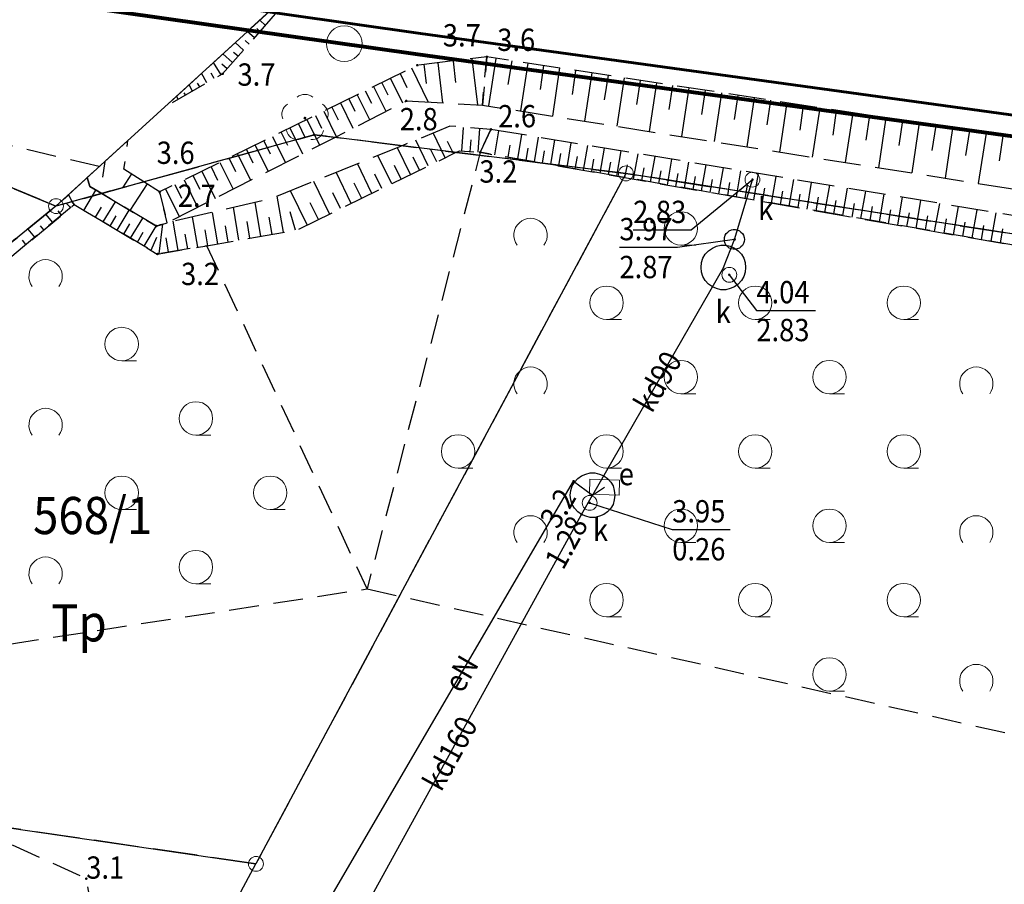
# Model space of a CAD drawing. Extents: x 5532431 to 5542051, y 5999490 to 6007138.
# Drawn here: x 5535724 to 5535757, y 6003806 to 6003835 of the extents above; entities that cross this region are included whole.
import ezdxf
from ezdxf.enums import TextEntityAlignment as Align

# ---------------------------------------------------------------- set-up
doc = ezdxf.new("R2010")
doc.units = 0
doc.header["$MEASUREMENT"] = 0
for name, pattern in [('1.5_0.5', [2, 1.5, -0.5]), ('1.5_1.0', [2.5, 1.5, -1]), ('219-500', [0, 0]), ('mz1.0_0.5', [1.5, 1, -0.5]), ('mz1.25_0.5', [1.75, 1.25, -0.5])]:
    doc.linetypes.add(name, pattern=pattern)
doc.layers.get('0').update_dxf_attribs({"color": 2, "linetype": 'CONTINUOUS', "lineweight": 5})
for name, color, linetype in [('000 Inne (niezydentyfikowane)', 7, 'CONTINUOUS'), ('202-Punkt graniczny stabilizowany trwale', 7, 'CONTINUOUS'), ('203-Punkt załamania granicy działki nie stabilizowany', 7, 'CONTINUOUS'), ('210-Oznaczenie użytku', 7, 'CONTINUOUS'), ('211-Nr działki', 7, 'CONTINUOUS'), ('216-Granica obrębu', 7, 'CONTINUOUS'), ('217-Granica konturu klasyfikcyjnego', 7, 'CONTINUOUS'), ('219-Linia granicy', 7, 'CONTINUOUS'), ('drzewo liściaste (punkt)', 7, 'CONTINUOUS'), ('komora podziemna - przewód kanalizacyjny (powierzchnia)', 7, 'CONTINUOUS'), ('przewód elektroenergetyczny (linia)', 7, 'CONTINUOUS'), ('przewód elektroenergetyczny (linia)-Atr1', 7, 'CONTINUOUS'), ('przewód kanalizacyjny (linia)', 7, 'CONTINUOUS'), ('przewód kanalizacyjny (linia)-Atr1', 7, 'CONTINUOUS'), ('punkt o określonej wysokości (sieć elektroenergetyczna)', 7, 'CONTINUOUS'), ('punkt o określonej wysokości (sieć elektroenergetyczna)-Atr2', 7, 'CONTINUOUS'), ('punkt o określonej wysokości (sieć kanalizacyjna)', 7, 'CONTINUOUS'), ('punkt o określonej wysokości (sieć kanalizacyjna)-Atr2', 7, 'CONTINUOUS'), ('punkt o określonej wysokości (sieć kanalizacyjna)-Atr3', 7, 'CONTINUOUS'), ('punkt wysokościowy naturalny', 7, 'CONTINUOUS'), ('punkt wysokościowy naturalny-Atr2', 7, 'CONTINUOUS'), ('skarpa nieumocniona (powierzchnia)', 7, 'CONTINUOUS'), ('studzienka okrągła - przewód kanalizacyjny (punkt)', 7, 'CONTINUOUS'), ('studzienka okrągła - przewód kanalizacyjny (punkt)-Atr17', 7, 'CONTINUOUS'), ('szafa elektroenergetyczna (punkt)', 7, 'CONTINUOUS'), ('szafa elektroenergetyczna (punkt)-Atr17', 7, 'CONTINUOUS'), ('właz okrągły - siec kanalizacyjna (punkt)', 7, 'CONTINUOUS'), ('właz okrągły - siec kanalizacyjna (punkt)-Atr17', 7, 'CONTINUOUS'), ('zadrzewienie (powierzchnia)', 7, 'CONTINUOUS'), ('zadrzewienie (powierzchnia) - symbol', 7, 'CONTINUOUS'), ('zakrzewienie (powierzchnia)', 7, 'CONTINUOUS')]:
    doc.layers.add(name, color=color, linetype=linetype)
doc.layers.add('AQ-SIEĆ KANALIZACJI ŚCIEKOWEJ TŁOCZNEJ', color=192, linetype='CONTINUOUS', lineweight=80)
doc.layers.add('pol tl', color=2, linetype='CONTINUOUS', lineweight=50)
doc.styles.get("Standard").update_dxf_attribs({"font": 'arial.ttf', "width": 0.75})

# ---------------------------------------------------------------- blocks, each defined once
blk = doc.blocks.new('202')
at = {"color": 0, "linetype": 'Continuous', "lineweight": 0}
blk.add_circle((0, 0), 0.25, dxfattribs=at)
blk = doc.blocks.new('203')
at = {"linetype": 'Continuous', "lineweight": 0}
h = blk.add_hatch(color=0, dxfattribs=at)
edge = h.paths.add_edge_path()
edge.add_arc((0, 0), 0.045, 0, 360)
blk = doc.blocks.new('PW01')
at = {"linetype": 'Continuous', "lineweight": 13}
h = blk.add_hatch(color=0, dxfattribs=at)
edge = h.paths.add_edge_path()
edge.add_arc((0, 0), 0.045, 0, 360)
blk = doc.blocks.new('TL04')
at = {"color": 0, "linetype": 'Continuous', "lineweight": 13}
blk.add_line((0.398, -0.164), (0.898, -0.164), dxfattribs=at)
blk.add_circle((0.398, 0.398), 0.562, dxfattribs=at)
blk = doc.blocks.new('TL02')
at = {"color": 0, "linetype": 'Continuous', "lineweight": 13}
blk.add_arc((-0.45, 0.338), 0.562, 323.13, 216.87, dxfattribs=at)
blk = doc.blocks.new('US22')
at = {"color": 0, "linetype": 'Continuous', "lineweight": 13}
blk.add_circle((0, 0), 0.25, dxfattribs=at)
blk = doc.blocks.new('US18')
at = {"color": 0, "linetype": 'Continuous', "lineweight": 13}
for p, q in [((-0.5, -0.25), (-0.5, 0.25)), ((-0.5, 0.25), (0.5, 0.25)), ((0.5, -0.25), (0.5, 0.25)), ((-0.5, -0.25), (0.5, -0.25))]:
    blk.add_line(p, q, dxfattribs=at)
blk = doc.blocks.new('US15')
at = {"color": 0, "linetype": 'Continuous', "lineweight": 13}
blk.add_circle((0, 0), 0.25, dxfattribs=at)
blk = doc.blocks.new('OP021')
at = {"linetype": 'Continuous', "lineweight": 13}
h = blk.add_hatch(color=0, dxfattribs=at)
edge = h.paths.add_edge_path()
edge.add_arc((0, 0), 0.05, 0, 360)
at = {"color": 0, "linetype": 'Continuous', "lineweight": 13}
for centre, start, end in [((0, 0.4), 49.272, 130.728), ((-0.38, 0.124), 121.308, 202.548), ((0.38, 0.124), 337.452, 58.692), ((-0.235, -0.324), 193.221, 274.871), ((0.235, -0.324), 265.129, 346.779)]:
    blk.add_arc(centre, 0.4, start, end, dxfattribs=at)

msp = doc.modelspace()

# ---------------------------------------------------------------- linework, layer by layer
at = {"layer": '000 Inne (niezydentyfikowane)', "color": 7, "linetype": 'Continuous', "flags": 128}
for points in [[(5535732.54, 6003835.29), (5535732.35, 6003835.46)], [(5535732.17, 6003834.87), (5535731.93, 6003835.08)], [(5535732.35, 6003835.08), (5535732.25, 6003835.18)], [(5535731.8, 6003834.46), (5535731.52, 6003834.71)], [(5535731.99, 6003834.66), (5535731.86, 6003834.78)], [(5535731.62, 6003834.25), (5535731.47, 6003834.38)], [(5535731.05, 6003833.63), (5535730.79, 6003834.04)], [(5535731.43, 6003834.04), (5535731.11, 6003834.33)], [(5535738.86, 6003834.09), (5535738.94, 6003833.37)], [(5535739.49, 6003834.17), (5535739.68, 6003832.62)], [(5535740.29, 6003834.18), (5535740.05, 6003832.58)], [(5535740.83, 6003834.1), (5535740.7, 6003833.3)], [(5535731.25, 6003833.83), (5535731.07, 6003833.98)], [(5535737.46, 6003833.86), (5535738.02, 6003832.71)], [(5535737.87, 6003833.98), (5535737.95, 6003833.34)], [(5535738.34, 6003834.03), (5535738.5, 6003832.68)], [(5535741.37, 6003834.02), (5535741.12, 6003832.41)], [(5535741.9, 6003833.94), (5535741.78, 6003833.13)], [(5535742.44, 6003833.86), (5535742.2, 6003832.24)], [(5535742.98, 6003833.77), (5535742.86, 6003832.96)], [(5535730.57, 6003833.36), (5535730.39, 6003833.68)], [(5535730.81, 6003833.5), (5535730.71, 6003833.68)], [(5535736.75, 6003833.5), (5535737.15, 6003832.68)], [(5535737.07, 6003833.67), (5535737.3, 6003833.2)], [(5535743.52, 6003833.69), (5535743.28, 6003832.07)], [(5535744.07, 6003833.61), (5535743.94, 6003832.79)], [(5535744.61, 6003833.52), (5535744.36, 6003831.9)], [(5535745.15, 6003833.44), (5535745.03, 6003832.63)], [(5535730.09, 6003833.08), (5535729.97, 6003833.29)], [(5535730.33, 6003833.22), (5535730.25, 6003833.35)], [(5535735.9, 6003833.09), (5535736.11, 6003832.67)], [(5535736.18, 6003833.23), (5535736.59, 6003832.4)], [(5535736.46, 6003833.36), (5535736.66, 6003832.95)], [(5535745.7, 6003833.36), (5535745.45, 6003831.72)], [(5535746.24, 6003833.27), (5535746.12, 6003832.46)], [(5535746.79, 6003833.19), (5535746.54, 6003831.55)], [(5535747.34, 6003833.11), (5535747.21, 6003832.29)], [(5535729.6, 6003832.81), (5535729.55, 6003832.91)], [(5535729.85, 6003832.95), (5535729.8, 6003833.02)], [(5535735.35, 6003832.82), (5535735.55, 6003832.4)], [(5535735.63, 6003832.95), (5535736.04, 6003832.12)], [(5535747.89, 6003833.02), (5535747.64, 6003831.38)], [(5535748.44, 6003832.94), (5535748.31, 6003832.12)], [(5535748.99, 6003832.85), (5535748.74, 6003831.2)], [(5535749.54, 6003832.77), (5535749.41, 6003831.94)], [(5535734.5, 6003832.4), (5535734.92, 6003831.55)], [(5535734.78, 6003832.54), (5535734.99, 6003832.11)], [(5535735.07, 6003832.68), (5535735.48, 6003831.83)], [(5535750.09, 6003832.69), (5535749.84, 6003831.03)], [(5535750.64, 6003832.6), (5535750.52, 6003831.77)], [(5535751.2, 6003832.52), (5535750.94, 6003830.86)], [(5535751.75, 6003832.43), (5535751.63, 6003831.6)], [(5535733.93, 6003832.12), (5535734.36, 6003831.26)], [(5535734.22, 6003832.26), (5535734.43, 6003831.83)], [(5535752.31, 6003832.35), (5535752.05, 6003830.68)], [(5535752.87, 6003832.26), (5535752.74, 6003831.43)], [(5535753.42, 6003832.18), (5535753.17, 6003830.5)], [(5535753.98, 6003832.09), (5535753.85, 6003831.25)], [(5535733.36, 6003831.84), (5535733.79, 6003830.97)], [(5535733.65, 6003831.98), (5535733.86, 6003831.55)], [(5535739.15, 6003831.06), (5535739.21, 6003831.86)], [(5535739.7, 6003831.03), (5535739.76, 6003831.82)], [(5535740.26, 6003830.93), (5535740.4, 6003831.74)], [(5535754.54, 6003832.01), (5535754.29, 6003830.33)], [(5535755.1, 6003831.92), (5535754.97, 6003831.08)], [(5535755.66, 6003831.83), (5535755.41, 6003830.15)], [(5535756.23, 6003831.75), (5535756.1, 6003830.91)], [(5535732.49, 6003831.41), (5535732.7, 6003830.97)], [(5535732.78, 6003831.55), (5535733.21, 6003830.67)], [(5535733.07, 6003831.69), (5535733.28, 6003831.26)], [(5535738.02, 6003830.56), (5535737.6, 6003831.43)], [(5535738.59, 6003830.84), (5535738.19, 6003831.67)], [(5535739.43, 6003831.04), (5535739.46, 6003831.44)], [(5535741.03, 6003830.8), (5535741.17, 6003831.62)], [(5535741.59, 6003830.7), (5535741.73, 6003831.53)], [(5535742.14, 6003830.61), (5535742.28, 6003831.44)], [(5535756.79, 6003831.66), (5535756.53, 6003829.97)], [(5535757.35, 6003831.58), (5535757.23, 6003830.73)], [(5535731.9, 6003831.12), (5535732.12, 6003830.67)], [(5535732.19, 6003831.26), (5535732.63, 6003830.38)], [(5535737.42, 6003830.27), (5535736.98, 6003831.17)], [(5535738.31, 6003830.7), (5535738.1, 6003831.13)], [(5535738.87, 6003830.98), (5535738.67, 6003831.38)], [(5535740.71, 6003830.86), (5535740.78, 6003831.26)], [(5535741.31, 6003830.75), (5535741.38, 6003831.16)], [(5535741.86, 6003830.66), (5535741.93, 6003831.07)], [(5535742.69, 6003830.51), (5535742.83, 6003831.34)], [(5535743.24, 6003830.42), (5535743.39, 6003831.25)], [(5535743.8, 6003830.32), (5535743.95, 6003831.16)], [(5535744.36, 6003830.22), (5535744.51, 6003831.07)], [(5535731.31, 6003830.83), (5535731.53, 6003830.38)], [(5535731.6, 6003830.97), (5535732.04, 6003830.08)], [(5535736.79, 6003829.96), (5535736.32, 6003830.91)], [(5535737.72, 6003830.42), (5535737.51, 6003830.86)], [(5535742.41, 6003830.56), (5535742.48, 6003830.98)], [(5535742.96, 6003830.46), (5535743.04, 6003830.88)], [(5535743.52, 6003830.37), (5535743.59, 6003830.79)], [(5535744.93, 6003830.12), (5535745.08, 6003830.97)], [(5535745.5, 6003830.02), (5535745.65, 6003830.88)], [(5535746.07, 6003829.92), (5535746.22, 6003830.79)], [(5535727.13, 6003830.71), (5535727.06, 6003830.18)], [(5535730.4, 6003830.39), (5535730.85, 6003829.47)], [(5535730.71, 6003830.53), (5535730.93, 6003830.08)], [(5535731.01, 6003830.68), (5535731.45, 6003829.78)], [(5535736.12, 6003829.64), (5535735.64, 6003830.64)], [(5535737.11, 6003830.12), (5535736.88, 6003830.58)], [(5535744.08, 6003830.27), (5535744.16, 6003830.69)], [(5535744.64, 6003830.17), (5535744.72, 6003830.6)], [(5535745.21, 6003830.07), (5535745.29, 6003830.5)], [(5535745.78, 6003829.97), (5535745.86, 6003830.4)], [(5535746.64, 6003829.82), (5535746.79, 6003830.69)], [(5535747.22, 6003829.72), (5535747.37, 6003830.6)], [(5535747.8, 6003829.62), (5535747.96, 6003830.5)], [(5535748.39, 6003829.52), (5535748.54, 6003830.4)], [(5535728.03, 6003830.3), (5535727.73, 6003829.83)], [(5535729.8, 6003830.09), (5535730.25, 6003829.17)], [(5535730.1, 6003830.24), (5535730.33, 6003829.78)], [(5535735.43, 6003829.3), (5535734.92, 6003830.35)], [(5535736.46, 6003829.8), (5535736.22, 6003830.29)], [(5535746.35, 6003829.87), (5535746.43, 6003830.31)], [(5535746.93, 6003829.77), (5535747.01, 6003830.21)], [(5535747.51, 6003829.67), (5535747.59, 6003830.11)], [(5535748.98, 6003829.42), (5535749.13, 6003830.31)], [(5535749.57, 6003829.31), (5535749.73, 6003830.21)], [(5535750.17, 6003829.21), (5535750.32, 6003830.11)], [(5535726.43, 6003829.06), (5535726.83, 6003829.75)], [(5535728.56, 6003829.96), (5535727.98, 6003829.06)], [(5535729.18, 6003829.79), (5535729.64, 6003828.86)], [(5535729.49, 6003829.94), (5535729.72, 6003829.48)], [(5535733.94, 6003828.58), (5535733.38, 6003829.73)], [(5535734.7, 6003828.95), (5535734.17, 6003830.04)], [(5535735.78, 6003829.47), (5535735.53, 6003829.98)], [(5535748.1, 6003829.57), (5535748.17, 6003830.01)], [(5535748.68, 6003829.47), (5535748.76, 6003829.91)], [(5535749.27, 6003829.37), (5535749.35, 6003829.81)], [(5535750.77, 6003829.11), (5535750.92, 6003830.01)], [(5535751.37, 6003829), (5535751.53, 6003829.91)], [(5535751.97, 6003828.9), (5535752.13, 6003829.81)], [(5535733.15, 6003828.33), (5535732.94, 6003829.55)], [(5535735.07, 6003829.13), (5535734.81, 6003829.66)], [(5535749.87, 6003829.26), (5535749.95, 6003829.71)], [(5535750.47, 6003829.16), (5535750.54, 6003829.61)], [(5535751.07, 6003829.05), (5535751.15, 6003829.51)], [(5535751.67, 6003828.95), (5535751.75, 6003829.4)], [(5535752.58, 6003828.79), (5535752.75, 6003829.71)], [(5535753.2, 6003828.68), (5535753.36, 6003829.61)], [(5535753.82, 6003828.58), (5535753.98, 6003829.51)], [(5535754.44, 6003828.47), (5535754.6, 6003829.4)], [(5535725.98, 6003829.16), (5535725.84, 6003829.3)], [(5535726.82, 6003828.84), (5535727.02, 6003829.18)], [(5535727.08, 6003828.68), (5535727.49, 6003829.36)], [(5535727.55, 6003828.4), (5535727.95, 6003829.08)], [(5535731.65, 6003828.07), (5535731.46, 6003829.17)], [(5535732.39, 6003828.19), (5535732.19, 6003829.34)], [(5535734.33, 6003828.76), (5535734.05, 6003829.32)], [(5535752.28, 6003828.84), (5535752.36, 6003829.3)], [(5535752.89, 6003828.74), (5535752.97, 6003829.2)], [(5535753.51, 6003828.63), (5535753.59, 6003829.09)], [(5535755.06, 6003828.36), (5535755.23, 6003829.3)], [(5535755.69, 6003828.25), (5535755.86, 6003829.2)], [(5535756.32, 6003828.14), (5535756.49, 6003829.09)], [(5535725.38, 6003828.66), (5535725.15, 6003828.94)], [(5535725.68, 6003828.91), (5535725.57, 6003829.05)], [(5535727.32, 6003828.54), (5535727.52, 6003828.88)], [(5535728, 6003828.13), (5535728.41, 6003828.81)], [(5535730.26, 6003827.83), (5535730.09, 6003828.85)], [(5535730.94, 6003827.94), (5535730.76, 6003829)], [(5535732.77, 6003828.26), (5535732.67, 6003828.84)], [(5535733.55, 6003828.4), (5535733.37, 6003829.02)], [(5535754.13, 6003828.52), (5535754.21, 6003828.99)], [(5535754.75, 6003828.41), (5535754.83, 6003828.88)], [(5535755.38, 6003828.3), (5535755.46, 6003828.78)], [(5535756.96, 6003828.03), (5535757.13, 6003828.99)], [(5535724.78, 6003828.17), (5535724.55, 6003828.44)], [(5535725.08, 6003828.41), (5535724.97, 6003828.55)], [(5535727.78, 6003828.27), (5535727.98, 6003828.61)], [(5535728.46, 6003827.86), (5535728.86, 6003828.54)], [(5535728.96, 6003827.61), (5535729.09, 6003828.61)], [(5535729.6, 6003827.72), (5535729.44, 6003828.7)], [(5535730.6, 6003827.88), (5535730.51, 6003828.41)], [(5535731.29, 6003828), (5535731.2, 6003828.55)], [(5535732.02, 6003828.13), (5535731.92, 6003828.69)], [(5535756.01, 6003828.19), (5535756.09, 6003828.67)], [(5535756.64, 6003828.08), (5535756.72, 6003828.56)], [(5535757.28, 6003827.97), (5535757.36, 6003828.45)], [(5535728.23, 6003828), (5535728.43, 6003828.34)], [(5535728.69, 6003827.73), (5535728.89, 6003828.17)], [(5535729.28, 6003827.66), (5535729.2, 6003828.14)], [(5535729.93, 6003827.77), (5535729.84, 6003828.27)], [(5535724.48, 6003827.92), (5535724.36, 6003828.06)]]:
    msp.add_lwpolyline(points, dxfattribs=at)
at = {"layer": '216-Granica obrębu', "color": 7, "linetype": '1.5_1.0', "flags": 128}
for points in [[(5536548.19, 6003692.97), (5536556.08, 6003692.34), (5536562.44, 6003691.8), (5536578.38, 6003690.46), (5536580.32, 6003701.75), (5536588.71, 6003744.14), (5536593.98, 6003770.79), (5536600.68, 6003788.21), (5536602.14, 6003791.45), (5536611.19, 6003814.66), (5536622.13, 6003841.46), (5536701.08, 6003894.58), (5536738.83, 6003919.97), (5536741.73, 6003922.15), (5536744.09, 6003919.92), (5536747.05, 6003909.86), (5536757.65, 6003873.96), (5536767.76, 6003839.67), (5536768.97, 6003835.59), (5536780.67, 6003797.36), (5536789.52, 6003771.05), (5536792.22, 6003763.03), (5536793.43, 6003759.44), (5536793.58, 6003759.16), (5536803.26, 6003742.05), (5536827.44, 6003699.29), (5536844.84, 6003668.51), (5536868.18, 6003625.83), (5536940.21, 6003575.48), (5536941.05, 6003574.89), (5536975.4, 6003551.29), (5536978.28, 6003549.31), (5537003.76, 6003532.52), (5537006.76, 6003559.27), (5537013.89, 6003605.67), (5537022.34, 6003654.1), (5537024.44, 6003671.03), (5537026.29, 6003686), (5537042.57, 6003682.88), (5537045.87, 6003682.39), (5537069.6, 6003678.85), (5537081.52, 6003677.08), (5537086.47, 6003676.34), (5537084.78, 6003664.68), (5537094.63, 6003659.52), (5537100.95, 6003659.66), (5537100.44, 6003655.47), (5537100.32, 6003654.38), (5537094.35, 6003600.08), (5537119.64, 6003595.87), (5537122.77, 6003595.35), (5537162.21, 6003588.78), (5537165.75, 6003588.19), (5537178.36, 6003586.1), (5537179.83, 6003586.69), (5537196, 6003593.16), (5537210.77, 6003591.22), (5537342.59, 6003573.92), (5537382.14, 6003568.73), (5537410.81, 6003573.11), (5537413.11, 6003573.47), (5537419.31, 6003574.4), (5537431.83, 6003576.32), (5537431.26, 6003593.61), (5537431.11, 6003608.21), (5537430.49, 6003632.46), (5537430.19, 6003670.6), (5537432.72, 6003682.4), (5537432.25, 6003705.44), (5537434.19, 6003726.36), (5537438.4, 6003742.29), (5537439.68, 6003753.1), (5537440.8, 6003756.94), (5537450.97, 6003791.79), (5537461.98, 6003814.26), (5537463.36, 6003823.46), (5537465.98, 6003826.56), (5537467.01, 6003827.77), (5537468.03, 6003828.97), (5537478.74, 6003841.88), (5537491.61, 6003861.6), (5537502.97, 6003879.21), (5537529.45, 6003910.19), (5537549.19, 6003928.1), (5537558.62, 6003939.04), (5537578.48, 6003956.56), (5537587.03, 6003964.1), (5537579.26, 6003969.59), (5537571.08, 6003975.37), (5537567.23, 6003978.6), (5537558.5, 6003986.1), (5537511.09, 6004033.23), (5537492.04, 6004041.94), (5537488.37, 6004044.36), (5537465.77, 6004054.75), (5537439.05, 6004073.6), (5537436.1, 6004074.48), (5537401.23, 6004104.86), (5537388.74, 6004115.31), (5537325.67, 6004165.78), (5537293.5, 6004184.18), (5537286.41, 6004183.43), (5537281.58, 6004186.28), (5537268.1, 6004194.32), (5537267.79, 6004192.32), (5537265.56, 6004193.37), (5537262.16, 6004194.96), (5537245.32, 6004202.83), (5537237.22, 6004206.61), (5537218.16, 6004215.52), (5537214.37, 6004217.29), (5537212.72, 6004212.09), (5537210.83, 6004206.09), (5537194.1, 6004210.35), (5537179.54, 6004196.38), (5537165.34, 6004203.67), (5537158.04, 6004207.4), (5537148.36, 6004212.37), (5537148.23, 6004212.16), (5537136.16, 6004218.34), (5537130.49, 6004221.25), (5537123.8, 6004224.68), (5537123.91, 6004224.92), (5537117.71, 6004228.17), (5537117.82, 6004228.41), (5537114.38, 6004230.28), (5537105.08, 6004235.33), (5537102.13, 6004236.93), (5537102, 6004236.7), (5537095.35, 6004239.73), (5537095.23, 6004239.5), (5537083.2, 6004245.63), (5537072.11, 6004251.3), (5537072.21, 6004251.54), (5537061.94, 6004256.82), (5537052.09, 6004261.87), (5537044.23, 6004265.97), (5537017.53, 6004279.82), (5536998.81, 6004289.95), (5536964.37, 6004339.28), (5536949.25, 6004363.63), (5536945.97, 6004367.4), (5536899.65, 6004420.6), (5536890.45, 6004431.16), (5536875.22, 6004448.77), (5536842.46, 6004486.64), (5536825.59, 6004505.67), (5536804.78, 6004480.54), (5536783.5, 6004454.84), (5536772.5, 6004468.32), (5536710.66, 6004542.03), (5536705.89, 6004547.75), (5536696.89, 6004550.57), (5536696.94, 6004550.71), (5536700.59, 6004561.99), (5536631.52, 6004564.7), (5536623.86, 6004565), (5536611.38, 6004565.49), (5536478.13, 6004570.7), (5536463.6, 6004571.27), (5536347.42, 6004575.81), (5536305.34, 6004594.7), (5536293.72, 6004600.25), (5536266.51, 6004612.06), (5536261.96, 6004620.53), (5536256.44, 6004622.57), (5536246.97, 6004626.35), (5536241.49, 6004628.82), (5536228.36, 6004634.71), (5536228.19, 6004634.78), (5536220.65, 6004638.17), (5536217.43, 6004639.62), (5536186.94, 6004655.44), (5536152.49, 6004634), (5536122.19, 6004588.93), (5536109.65, 6004567.58), (5536107.78, 6004563.77), (5536088.82, 6004525.06), (5536080.67, 6004508.43), (5536077.75, 6004501.14), (5536073.16, 6004489.73), (5536055.27, 6004447.48), (5536045.66, 6004425.37), (5536042.87, 6004418.95), (5536026.41, 6004381.08), (5536023.7, 6004373.93), (5536021.21, 6004367.38), (5536000.32, 6004312.35), (5535987.62, 6004283.94), (5535978.15, 6004262.76), (5535953.22, 6004197.42), (5535952.28, 6004195.18), (5535943.03, 6004173.03), (5535939.62, 6004164.96), (5535934.52, 6004166.85), (5535924.42, 6004156.27), (5535902.3, 6004106.35), (5535883.57, 6004069.65), (5535856.94, 6004022.98), (5535858.38, 6004002.75), (5535830.1, 6003961.33), (5535800.5, 6003923.15), (5535793.74, 6003915.65), (5535770.6, 6003890.01), (5535723.9, 6003845.25), (5535712.67, 6003834.55), (5535725.49, 6003829.21), (5535734.18, 6003831.61), (5535744.67, 6003830.31), (5535783.63, 6003824.22), (5535785.32, 6003823.96), (5535835.85, 6003817.12), (5535876.66, 6003811.59), (5535891, 6003806.77), (5535907.73, 6003806.99), (5536091.4, 6003780.88), (5536097.97, 6003766.58), (5536121.63, 6003792.36), (5536140.01, 6003806.65), (5536158.1, 6003820.86), (5536162.54, 6003823.16), (5536179.9, 6003832.17), (5536184.36, 6003834.48), (5536188.17, 6003840.96), (5536208.56, 6003855.44), (5536286.77, 6003944.86), (5536293.28, 6003952.51), (5536296.07, 6003949.31), (5536304.93, 6003939.15), (5536309.56, 6003933.84), (5536314.19, 6003928.52), (5536318.82, 6003923.21), (5536325.45, 6003915.61), (5536331.79, 6003908.34), (5536336.07, 6003903.43), (5536341.91, 6003896.74), (5536348.25, 6003889.47), (5536352.54, 6003884.54), (5536357.66, 6003878.67), (5536361.58, 6003874.22), (5536369.94, 6003864.65), (5536387.18, 6003844.91), (5536434.05, 6003791.23), (5536439.61, 6003784.86), (5536444.91, 6003778.79), (5536478.11, 6003740.8), (5536517.74, 6003695.45)], [(5535712.51, 6003250.53), (5535715.44, 6003254.5), (5535725.37, 6003270.73), (5535727.07, 6003273.49), (5535733.56, 6003284.45), (5535738.06, 6003292.04), (5535768.86, 6003338.76), (5535769.83, 6003343.46), (5535785.32, 6003369.94), (5535801.97, 6003398.91), (5535808.92, 6003407.31), (5535839.84, 6003458.08), (5535852.4, 6003479.78), (5535869.56, 6003507.6), (5535891.84, 6003544.98), (5535899.84, 6003557.62), (5535929.17, 6003605.43), (5535941.25, 6003627.56), (5535955.98, 6003643.77), (5535960.39, 6003647.99), (5535968.94, 6003652.02), (5535983.24, 6003657.06), (5536002.57, 6003660.59), (5536016.94, 6003664.73), (5536036.98, 6003677.82), (5536040.46, 6003680.05), (5536045.34, 6003685.9), (5536051.55, 6003695.16), (5536062.79, 6003711.89), (5536064.79, 6003715.69), (5536074.95, 6003734.95), (5536086.34, 6003750.61), (5536090.51, 6003756.33), (5536097.97, 6003766.58), (5536091.4, 6003780.88), (5535907.73, 6003806.99), (5535891, 6003806.77), (5535876.66, 6003811.59), (5535835.85, 6003817.12), (5535785.32, 6003823.96), (5535783.63, 6003824.22), (5535744.67, 6003830.31), (5535734.18, 6003831.61), (5535725.49, 6003829.21), (5535712.67, 6003834.55), (5535723.9, 6003845.25), (5535702.04, 6003843.23), (5535694.64, 6003844.47), (5535601.92, 6003859.97), (5535488.85, 6003879.09), (5535478.33, 6003880.87), (5535474.86, 6003882.47), (5535420.49, 6003890.05), (5535373.22, 6003896.64), (5535331.46, 6003902.46), (5535307.47, 6003905.86), (5535284.05, 6003909.19), (5535241.71, 6003915.2), (5535235.65, 6003916.05), (5535143.69, 6003928.87), (5535112.75, 6003933.14), (5535024.64, 6003945.31), (5534923.29, 6003960.52), (5534912.46, 6003956.93), (5534909.31, 6003949.39), (5534964.3, 6003942.28), (5534930.12, 6003875.94), (5534898.06, 6003813.72), (5534879.28, 6003777.27), (5534865.07, 6003749.68), (5534862.25, 6003744.21), (5534836.25, 6003745.42), (5534743.5, 6003730.34), (5534580.2, 6003698.96), (5534559.27, 6003695.37), (5534498.26, 6003684.9), (5534394.58, 6003667.12), (5534392.9, 6003658.7), (5534391.59, 6003655.9), (5534348.04, 6003562.37), (5534299.39, 6003457.92), (5534286.19, 6003457.35), (5534269.22, 6003455.16), (5534250.53, 6003454.52), (5534242.78, 6003459.1), (5534188.41, 6003491.27), (5534211.93, 6003459.23), (5534221.75, 6003453.37), (5534248.44, 6003437.45), (5534265.41, 6003428.91), (5534294.1, 6003414.47), (5534355.69, 6003383.49), (5534365.47, 6003378.58), (5534400.27, 6003361.07), (5534403, 6003359.7), (5534443.97, 6003339.09), (5534454.13, 6003333.98), (5534480.86, 6003321.74), (5534495.6, 6003315), (5534501.42, 6003312.34), (5534561.48, 6003284.85), (5534597.44, 6003268.39), (5534623.48, 6003256.47), (5534634.66, 6003251.34), (5534645.6, 6003246.31), (5534689.03, 6003226.38), (5534715.66, 6003214.15), (5534864.35, 6003145.9), (5534870.56, 6003143.05), (5534889.75, 6003134.28), (5534900.01, 6003129.57), (5534923.02, 6003119.01), (5534940.26, 6003111.02), (5534969.63, 6003097.39), (5534979.54, 6003092.8), (5535112.78, 6003029.24), (5535128.6, 6003021.76), (5535108.89, 6002991.28), (5535084.31, 6002961.96), (5535086.9, 6002959.32), (5535098.08, 6002947.87), (5535108.07, 6002937.64), (5535118.06, 6002927.4), (5535128.05, 6002917.17), (5535138.05, 6002906.94), (5535148.03, 6002896.71), (5535158.03, 6002886.48), (5535168.02, 6002876.25), (5535178, 6002866.01), (5535188, 6002855.78), (5535197.99, 6002845.55), (5535207.99, 6002835.32), (5535217.97, 6002825.09), (5535227.97, 6002814.86), (5535237.96, 6002804.62), (5535247.95, 6002794.39), (5535257.94, 6002784.16), (5535267.93, 6002773.93), (5535277.92, 6002763.7), (5535287.91, 6002753.47), (5535297.91, 6002743.23), (5535312.88, 6002727.89), (5535320, 6002720.61), (5535341.38, 6002698.71), (5535344.87, 6002695.13), (5535347.75, 6002699.23), (5535357.51, 6002713.14), (5535363.26, 6002721.33), (5535368.43, 6002728.7), (5535378.19, 6002742.6), (5535383.37, 6002749.98), (5535389.11, 6002758.16), (5535391.97, 6002762.24), (5535394.86, 6002766.34), (5535400.6, 6002774.53), (5535406.35, 6002782.71), (5535412.09, 6002790.9), (5535417.84, 6002799.09), (5535423.58, 6002807.27), (5535426.23, 6002811.03), (5535429.33, 6002815.46), (5535435.07, 6002823.65), (5535440.81, 6002831.82), (5535446.56, 6002840.01), (5535452.3, 6002848.2), (5535453.02, 6002849.22), (5535458.06, 6002856.38), (5535461.25, 6002860.94), (5535471.7, 6002857.72), (5535492.44, 6002888.27), (5535508.51, 6002915.05), (5535511, 6002915.36), (5535559.06, 6002992.14), (5535568.46, 6003008.13), (5535577.3, 6003023.43), (5535586.87, 6003039.33), (5535598.06, 6003057.38), (5535610.8, 6003079.69), (5535626.95, 6003106.41), (5535631.47, 6003115.39), (5535651.27, 6003146.01), (5535665.11, 6003169.04), (5535674.4, 6003186.83), (5535677.87, 6003192.2), (5535702.83, 6003230.74)]]:
    msp.add_lwpolyline(points, close=True, dxfattribs=at)
at = {"layer": '217-Granica konturu klasyfikcyjnego', "color": 3, "linetype": '1.5_0.5', "flags": 128}
for points in [[(5535744.67, 6003830.31), (5535732.22, 6003807.09)], [(5535783.63, 6003824.22), (5535744.67, 6003830.31)], [(5535732.22, 6003807.09), (5535703.54, 6003811.27)]]:
    msp.add_lwpolyline(points, dxfattribs=at)
at = {"layer": '219-Linia granicy', "color": 7, "linetype": '219-500', "flags": 128}
for points in [[(5535725.49, 6003829.21), (5535742.03, 6003844.29)], [(5535725.49, 6003829.21), (5535712.67, 6003834.55)], [(5535734.18, 6003831.61), (5535725.49, 6003829.21)], [(5535744.67, 6003830.31), (5535734.18, 6003831.61)], [(5535744.67, 6003830.31), (5535732.22, 6003807.09)], [(5535783.63, 6003824.22), (5535744.67, 6003830.31)], [(5535725.49, 6003829.21), (5535703.54, 6003811.27)], [(5535703.54, 6003811.27), (5535732.22, 6003807.09)], [(5535693.06, 6003734.07), (5535732.22, 6003807.09)]]:
    msp.add_lwpolyline(points, dxfattribs=at)
at = {"layer": 'AQ-SIEĆ KANALIZACJI ŚCIEKOWEJ TŁOCZNEJ', "linetype": 'ByBlock'}
for p, q in [((5535708.052, 6003838.541), (5535737.663, 6003834.32)), ((5535737.663, 6003834.32), (5535835.948, 6003820.791))]:
    msp.add_line(p, q, dxfattribs=at)
at = {"layer": 'AQ-SIEĆ KANALIZACJI ŚCIEKOWEJ TŁOCZNEJ', "linetype": 'Continuous', "lineweight": 18}
msp.add_circle((5535735.192, 6003834.673), 0.6, dxfattribs=at)
at = {"layer": 'komora podziemna - przewód kanalizacyjny (powierzchnia)', "color": 34, "linetype": 'Continuous', "flags": 128}
for points in [[(5535748.66, 6003828.09), (5535748.65, 6003828.02), (5535748.63, 6003827.95), (5535748.59, 6003827.89), (5535748.54, 6003827.84), (5535748.49, 6003827.8), (5535748.42, 6003827.77), (5535748.36, 6003827.76), (5535748.28, 6003827.76), (5535748.22, 6003827.77), (5535748.15, 6003827.8), (5535748.1, 6003827.84), (5535748.05, 6003827.89), (5535748.01, 6003827.95), (5535747.99, 6003828.02), (5535747.99, 6003828.09), (5535747.99, 6003828.16), (5535748.01, 6003828.23), (5535748.05, 6003828.29), (5535748.1, 6003828.34), (5535748.15, 6003828.38), (5535748.22, 6003828.41), (5535748.28, 6003828.42), (5535748.36, 6003828.42), (5535748.42, 6003828.41), (5535748.49, 6003828.38), (5535748.54, 6003828.34), (5535748.59, 6003828.29), (5535748.63, 6003828.23), (5535748.65, 6003828.16)], [(5535748.7, 6003827.15), (5535748.68, 6003826.99), (5535748.64, 6003826.84), (5535748.56, 6003826.71), (5535748.45, 6003826.59), (5535748.33, 6003826.5), (5535748.18, 6003826.44), (5535748.03, 6003826.4), (5535747.87, 6003826.4), (5535747.72, 6003826.44), (5535747.58, 6003826.5), (5535747.45, 6003826.59), (5535747.34, 6003826.71), (5535747.26, 6003826.84), (5535747.22, 6003826.99), (5535747.2, 6003827.15), (5535747.22, 6003827.31), (5535747.26, 6003827.46), (5535747.34, 6003827.59), (5535747.45, 6003827.71), (5535747.58, 6003827.8), (5535747.72, 6003827.86), (5535747.87, 6003827.9), (5535748.03, 6003827.9), (5535748.18, 6003827.86), (5535748.33, 6003827.8), (5535748.45, 6003827.71), (5535748.56, 6003827.59), (5535748.64, 6003827.46), (5535748.68, 6003827.31)], [(5535744.3, 6003819.49), (5535744.28, 6003819.33), (5535744.24, 6003819.18), (5535744.16, 6003819.05), (5535744.05, 6003818.93), (5535743.93, 6003818.84), (5535743.78, 6003818.78), (5535743.63, 6003818.74), (5535743.47, 6003818.74), (5535743.32, 6003818.78), (5535743.18, 6003818.84), (5535743.05, 6003818.93), (5535742.94, 6003819.05), (5535742.86, 6003819.18), (5535742.82, 6003819.33), (5535742.8, 6003819.49), (5535742.82, 6003819.65), (5535742.86, 6003819.8), (5535742.94, 6003819.93), (5535743.05, 6003820.05), (5535743.18, 6003820.14), (5535743.32, 6003820.2), (5535743.47, 6003820.24), (5535743.63, 6003820.24), (5535743.78, 6003820.2), (5535743.93, 6003820.14), (5535744.05, 6003820.05), (5535744.16, 6003819.93), (5535744.24, 6003819.8), (5535744.28, 6003819.65)]]:
    msp.add_lwpolyline(points, close=True, dxfattribs=at)
at = {"layer": 'pol tl', "linetype": 'ByBlock', "lineweight": 60}
for points in [[(5536064.566, 6003757.623), (5536053.217, 6003761.528), (5535924.741, 6003779.253), (5535921.781, 6003768.23), (5535832.836, 6003781.339), (5535835.558, 6003821.552), (5535737.76, 6003835.014), (5535708.153, 6003839.233), (5535544.421, 6003863.667), (5535475.308, 6003875.339)], [(5536064.3, 6003756.976), (5536053.034, 6003760.847), (5535925.24, 6003778.48), (5535922.278, 6003767.449), (5535832.093, 6003780.74), (5535834.815, 6003820.947), (5535737.663, 6003834.32), (5535708.052, 6003838.541), (5535544.311, 6003862.976), (5535475.451, 6003874.654), (5535475.451, 6003874.654)]]:
    msp.add_lwpolyline(points, dxfattribs=at)
at = {"layer": 'przewód elektroenergetyczny (linia)', "color": 1, "linetype": 'Continuous', "flags": 128}
msp.add_lwpolyline([(5535724.55, 6003788.53), (5535742.91, 6003819.96), (5535743.55, 6003819.49), (5535743.95, 6003819.76)], dxfattribs=at)
at = {"layer": 'przewód kanalizacyjny (linia)', "color": 34, "linetype": 'Continuous', "flags": 128}
for points in [[(5535748.33, 6003828.09), (5535748.93, 6003830.1)], [(5535747.95, 6003827.15), (5535748.33, 6003828.09)], [(5535747.95, 6003827.15), (5535743.55, 6003819.49)], [(5535733.09, 6003800.41), (5535733.59, 6003801.28), (5535734.48, 6003803.05), (5535734.77, 6003803.57), (5535743.18, 6003818.84), (5535743.55, 6003819.49)]]:
    msp.add_lwpolyline(points, dxfattribs=at)
at = {"layer": 'punkt o określonej wysokości (sieć kanalizacyjna)-Atr2', "color": 7, "flags": 128}
for points in [[(5535748.93, 6003830.1), (5535746.87, 6003828.4), (5535744.914, 6003828.4)], [(5535748.32, 6003828.09), (5535746.41, 6003827.82), (5535744.453, 6003827.82)], [(5535748.15, 6003826.9), (5535749.06, 6003825.7), (5535751.046, 6003825.7)], [(5535743.45, 6003819.23), (5535746.23, 6003818.33), (5535748.175, 6003818.33)]]:
    msp.add_lwpolyline(points, dxfattribs=at)
at = {"layer": 'skarpa nieumocniona (powierzchnia)', "color": 7, "linetype": 'mz1.25_0.5', "flags": 128}
for points in [[(5535734.13, 6003837.09), (5535729.17, 6003832.56), (5535731.1, 6003833.66)], [(5535737.28, 6003832.75), (5535739.84, 6003832.61), (5535739.99, 6003834.23), (5535737.65, 6003833.95), (5535731.25, 6003830.8), (5535728.98, 6003829.69), (5535729.23, 6003828.65), (5535734.87, 6003831.52)], [(5535776.99, 6003813.57), (5535779.54, 6003819.09), (5535780.99, 6003824.21), (5535802.6, 6003821.34), (5535835.71, 6003816.46), (5535836.39, 6003818.92), (5535833.04, 6003820.47), (5535828.12, 6003821.38), (5535825.56, 6003821.72), (5535803.11, 6003825.22), (5535780.36, 6003828.06), (5535739.99, 6003834.23), (5535739.84, 6003832.61), (5535779.97, 6003826.27), (5535803.09, 6003823.23), (5535825.28, 6003820.1), (5535826.18, 6003819.91), (5535826.33, 6003821.2), (5535827.2, 6003821.04), (5535826.97, 6003819.56), (5535827.85, 6003819.53), (5535834.05, 6003818.29), (5535833.83, 6003817.42), (5535802.82, 6003822.29), (5535780.23, 6003825.08), (5535778.67, 6003819.38)], [(5535728.87, 6003828.54), (5535727.03, 6003829.63), (5535726.63, 6003829.87), (5535726.54, 6003830.17), (5535725.91, 6003829.59), (5535726.04, 6003829.36), (5535726.1, 6003829.26), (5535728.9, 6003827.6), (5535730.57, 6003827.88), (5535733.58, 6003828.4), (5535738.96, 6003831.02), (5535739.08, 6003831.07), (5535739.77, 6003831.02), (5535740.13, 6003831.79), (5535738.75, 6003831.9), (5535737.14, 6003831.24), (5535732.72, 6003829.46), (5535729.23, 6003828.65)], [(5535740.13, 6003831.79), (5535739.77, 6003831.02), (5535778.49, 6003824.28), (5535776.98, 6003820.1), (5535773.42, 6003807.9), (5535774.3, 6003807.41), (5535778.14, 6003819.42), (5535779.36, 6003825.32)], [(5535726.63, 6003829.87), (5535727.03, 6003829.63), (5535728.45, 6003830.03), (5535727.78, 6003830.45), (5535727.91, 6003831.42), (5535726.95, 6003830.54), (5535726.54, 6003830.17)], [(5535727.03, 6003829.63), (5535728.87, 6003828.54), (5535729.23, 6003828.65), (5535728.98, 6003829.69), (5535728.45, 6003830.03)], [(5535725.49, 6003829.21), (5535725.32, 6003829.07), (5535723.94, 6003827.95), (5535718.88, 6003823.81), (5535703.65, 6003811.36), (5535703.54, 6003811.27), (5535687.18, 6003797.89), (5535687.71, 6003797.6), (5535704.64, 6003811.51), (5535709.13, 6003815.2), (5535726.1, 6003829.26), (5535726.04, 6003829.36)]]:
    msp.add_lwpolyline(points, close=True, dxfattribs=at)
at = {"layer": 'zadrzewienie (powierzchnia)', "color": 7, "linetype": 'mz1.0_0.5', "flags": 128}
for points in [[(5535726.95, 6003830.54), (5535723.83, 6003831.27), (5535706.66, 6003815.97), (5535701.26, 6003810.99), (5535703.65, 6003811.36), (5535718.88, 6003823.81), (5535723.94, 6003827.95), (5535725.32, 6003829.07), (5535725.49, 6003829.21), (5535725.91, 6003829.59), (5535726.54, 6003830.17)], [(5535735.96, 6003816.34), (5535773.42, 6003807.9), (5535776.98, 6003820.1), (5535778.49, 6003824.28), (5535739.77, 6003831.02)], [(5535704.64, 6003811.51), (5535735.96, 6003816.34), (5535730.57, 6003827.88), (5535728.9, 6003827.6), (5535726.1, 6003829.26), (5535709.13, 6003815.2)]]:
    msp.add_lwpolyline(points, close=True, dxfattribs=at)
at = {"layer": 'zakrzewienie (powierzchnia)', "color": 7, "linetype": 'mz1.0_0.5', "flags": 128}
msp.add_lwpolyline([(5535715.26, 6003787.75), (5535709.69, 6003781.36), (5535706.95, 6003770.52), (5535705.26, 6003764.6), (5535698.39, 6003750.66), (5535696.88, 6003747.03), (5535699.46, 6003746.76), (5535705.44, 6003754.34), (5535713.31, 6003771.03), (5535717.29, 6003776.04), (5535723.77, 6003790.05), (5535727.09, 6003796.26), (5535729.54, 6003799.13), (5535727.06, 6003803.74), (5535726.51, 6003806.59), (5535722.8, 6003808.28), (5535721.12, 6003801.02), (5535713.18, 6003805.28), (5535705.47, 6003805.88), (5535706.97, 6003799.39), (5535713.72, 6003796.03), (5535717.29, 6003794.32)], close=True, dxfattribs=at)

# ---------------------------------------------------------------- block references
at = {"layer": '202-Punkt graniczny stabilizowany trwale', "color": 7, "linetype": 'Continuous'}
for p in [(5535744.67, 6003830.31), (5535725.49, 6003829.21), (5535732.22, 6003807.09)]:
    msp.add_blockref('202', p, dxfattribs=at)
at = {"layer": '203-Punkt załamania granicy działki nie stabilizowany', "color": 7, "linetype": 'Continuous'}
msp.add_blockref('203', (5535734.18, 6003831.61), dxfattribs=at)
at = {"layer": 'drzewo liściaste (punkt)', "color": 94, "linetype": 'Continuous'}
msp.add_blockref('OP021', (5535733.87, 6003832.17), dxfattribs=at)
at = {"layer": 'punkt o określonej wysokości (sieć elektroenergetyczna)', "color": 1, "linetype": 'Continuous', "rotation": 59.70899999999999}
msp.add_blockref('PW01', (5535742.91, 6003819.96), dxfattribs=at)
at = {"layer": 'punkt o określonej wysokości (sieć kanalizacyjna)', "color": 34, "linetype": 'Continuous'}
for p in [(5535748.93, 6003830.1), (5535748.33, 6003828.09), (5535748.15, 6003826.9), (5535743.45, 6003819.23)]:
    msp.add_blockref('PW01', p, dxfattribs=at)
at = {"layer": 'punkt o określonej wysokości (sieć kanalizacyjna)', "color": 34, "linetype": 'Continuous', "rotation": 61.115}
msp.add_blockref('PW01', (5535743.18, 6003818.84), dxfattribs=at)
at = {"layer": 'punkt wysokościowy naturalny', "color": 7, "linetype": 'Continuous'}
for p in [(5535739.99, 6003834.23), (5535731.1, 6003833.66), (5535737.65, 6003833.95), (5535737.28, 6003832.75), (5535740.13, 6003831.79), (5535739.77, 6003831.02), (5535728.98, 6003829.69), (5535728.87, 6003828.54), (5535728.9, 6003827.6), (5535726.51, 6003806.59)]:
    msp.add_blockref('PW01', p, dxfattribs=at)
at = {"layer": 'studzienka okrągła - przewód kanalizacyjny (punkt)', "color": 34, "linetype": 'Continuous'}
msp.add_blockref('US15', (5535748.93, 6003830.1), dxfattribs=at)
at = {"layer": 'szafa elektroenergetyczna (punkt)', "color": 7, "linetype": 'Continuous', "rotation": 358.025}
msp.add_blockref('US18', (5535743.95, 6003819.76), dxfattribs=at)
at = {"layer": 'właz okrągły - siec kanalizacyjna (punkt)', "color": 7, "linetype": 'Continuous'}
for p in [(5535748.15, 6003826.9), (5535743.45, 6003819.23)]:
    msp.add_blockref('US22', p, dxfattribs=at)
at = {"layer": 'zadrzewienie (powierzchnia) - symbol', "color": 7, "linetype": 'Continuous'}
for name, p in [('TL02', (5535741.913, 6003827.9)), ('TL04', (5535746.124, 6003828.064)), ('TL02', (5535725.593, 6003826.51)), ('TL04', (5535743.624, 6003825.564)), ('TL04', (5535748.624, 6003825.564)), ('TL04', (5535753.624, 6003825.564)), ('TL04', (5535727.304, 6003824.174)), ('TL02', (5535741.913, 6003822.9)), ('TL04', (5535746.124, 6003823.064)), ('TL04', (5535751.124, 6003823.064)), ('TL02', (5535756.913, 6003822.9)), ('TL02', (5535725.593, 6003821.51)), ('TL04', (5535729.804, 6003821.674)), ('TL04', (5535738.624, 6003820.564)), ('TL04', (5535743.624, 6003820.564)), ('TL04', (5535748.624, 6003820.564)), ('TL04', (5535753.624, 6003820.564)), ('TL04', (5535727.304, 6003819.174)), ('TL04', (5535732.304, 6003819.174)), ('TL02', (5535741.913, 6003817.9)), ('TL04', (5535746.124, 6003818.064)), ('TL04', (5535751.124, 6003818.064)), ('TL02', (5535756.913, 6003817.9)), ('TL04', (5535729.804, 6003816.674)), ('TL02', (5535725.593, 6003816.51)), ('TL04', (5535743.624, 6003815.564)), ('TL04', (5535748.624, 6003815.564)), ('TL04', (5535753.624, 6003815.564)), ('TL04', (5535751.124, 6003813.064)), ('TL02', (5535756.913, 6003812.9))]:
    msp.add_blockref(name, p, dxfattribs=at)

# ---------------------------------------------------------------- texts
at = {"layer": '210-Oznaczenie użytku', "color": 3, "linetype": 'Continuous', "width": 0.9}
msp.add_text('Tp', height=1.25, dxfattribs=at).set_placement((5535725.33, 6003814.57))
at = {"layer": '211-Nr działki', "color": 7, "linetype": 'Continuous', "width": 0.9}
msp.add_text('568/1', height=1.25, dxfattribs=at).set_placement((5535724.72, 6003818.18))
at = {"layer": 'przewód elektroenergetyczny (linia)-Atr1', "color": 1, "width": 0.9}
msp.add_text('eN', height=0.75, rotation=59.709, dxfattribs=at).set_placement((5535738.83, 6003812.98), align=Align.MIDDLE_LEFT)
at = {"layer": 'przewód kanalizacyjny (linia)-Atr1', "color": 34, "width": 0.9}
for s, rotation, p in [('kd90', 60.126, (5535745.22, 6003822.4)), ('kd160', 61.156, (5535738.125, 6003809.663))]:
    msp.add_text(s, height=0.75, rotation=rotation, dxfattribs=at).set_placement(p, align=Align.MIDDLE_LEFT)
at = {"layer": 'punkt o określonej wysokości (sieć elektroenergetyczna)-Atr2', "color": 1, "width": 0.9}
msp.add_text('3.2', height=0.75, rotation=59.709, dxfattribs=at).set_placement((5535742.06, 6003818.5), align=Align.MIDDLE_LEFT)
at = {"layer": 'punkt o określonej wysokości (sieć kanalizacyjna)-Atr2', "color": 34, "width": 0.9}
for s, p in [('2.83', (5535744.914, 6003828.407)), ('3.97', (5535744.453, 6003827.828)), ('4.04', (5535749.06, 6003825.708)), ('3.95', (5535746.23, 6003818.338))]:
    msp.add_text(s, height=0.75, dxfattribs=at).set_placement(p, align=Align.BOTTOM_LEFT)
msp.add_text('1.28', height=0.75, rotation=61.115, dxfattribs=at).set_placement((5535742.23, 6003817.12), align=Align.MIDDLE_LEFT)
at = {"layer": 'punkt o określonej wysokości (sieć kanalizacyjna)-Atr3', "color": 34, "width": 0.9}
for s, p in [('2.87', (5535744.453, 6003826.553)), ('2.83', (5535749.06, 6003824.433)), ('0.26', (5535746.23, 6003817.062))]:
    msp.add_text(s, height=0.75, dxfattribs=at).set_placement(p, align=Align.BOTTOM_LEFT)
at = {"layer": 'punkt wysokościowy naturalny-Atr2', "color": 7, "width": 0.9}
for s, p in [('3.7', (5535738.51, 6003834.58)), ('3.6', (5535740.34, 6003834.43)), ('3.7', (5535731.6, 6003833.26)), ('2.8', (5535737.06, 6003831.76)), ('2.6', (5535740.37, 6003831.86)), ('3.6', (5535728.88, 6003830.63)), ('3.2', (5535739.74, 6003830)), ('3.1', (5535726.51, 6003806.59))]:
    msp.add_text(s, height=0.75, dxfattribs=at).set_placement(p)
for s, p in [('2.7', (5535729.59, 6003829.56)), ('3.2', (5535729.7, 6003826.93))]:
    msp.add_text(s, height=0.75, dxfattribs=at).set_placement(p, align=Align.MIDDLE_LEFT)
at = {"layer": 'studzienka okrągła - przewód kanalizacyjny (punkt)-Atr17', "color": 34, "width": 0.9}
msp.add_text('k', height=0.75, dxfattribs=at).set_placement((5535749.12, 6003828.74))
at = {"layer": 'szafa elektroenergetyczna (punkt)-Atr17', "color": 7, "width": 0.9}
msp.add_text('e', height=0.75, dxfattribs=at).set_placement((5535744.43, 6003820.2), align=Align.MIDDLE_LEFT)
at = {"layer": 'właz okrągły - siec kanalizacyjna (punkt)-Atr17', "color": 7, "width": 0.9}
for p in [(5535747.69, 6003825.28), (5535743.56, 6003817.95)]:
    msp.add_text('k', height=0.75, dxfattribs=at).set_placement(p)

doc.saveas('drawing.dxf')
